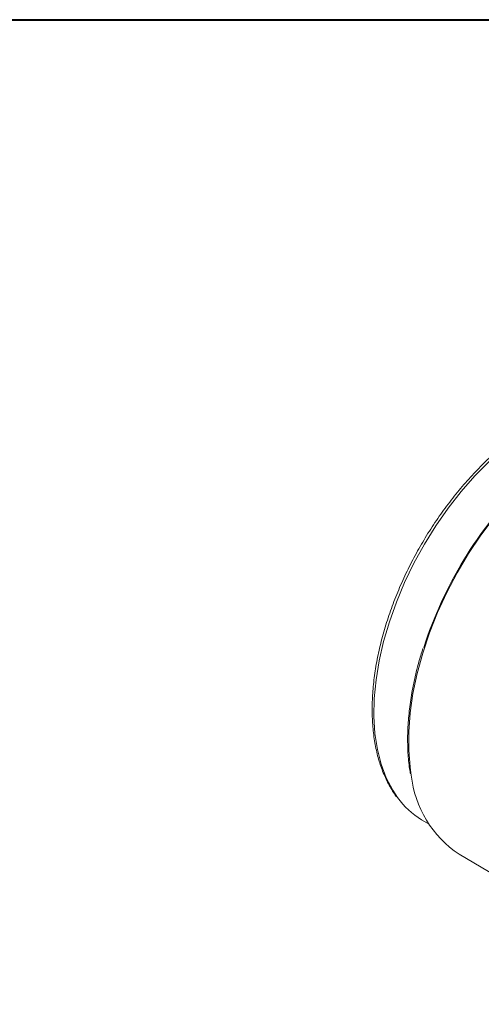
# Model space of a CAD drawing. Units: millimetres. Extents: x 15 to 430, y 15 to 300.
# Drawn here: x 356 to 384, y 242 to 300 of the extents above; entities that cross this region are included whole.
import ezdxf

# ---------------------------------------------------------------- set-up
doc = ezdxf.new("R2010")
doc.units = ezdxf.units.MM
doc.header["$LTSCALE"] = 1.5

msp = doc.modelspace()

# ---------------------------------------------------------------- linework, layer by layer
at = {"color": 7, "linetype": 'Continuous', "lineweight": 40}
msp.add_line((15, 300), (430.5, 300), dxfattribs=at)
at = {"color": 7, "linetype": 'Continuous', "lineweight": 15}
for p, q in [((380.12849, 252.47715), (380.56827, 252.21058)), ((382.36266, 250.4256), (397.42157, 241.51634))]:
    msp.add_line(p, q, dxfattribs=at)
at = {"color": 8, "linetype": 'Continuous', "lineweight": 15, "flags": 128}
for points in [[(386.18617, 275.45683), (385.90566, 275.25504), (385.01327, 274.55009), (384.13951, 273.76298), (383.29164, 272.90024), (382.47668, 271.969), (381.70138, 270.97699), (380.97216, 269.93243), (380.29508, 268.84397), (379.67573, 267.72063), (379.11925, 266.57173), (378.63025, 265.40677), (378.21279, 264.23542), (377.87032, 263.06738), (377.60568, 261.91232), (377.42106, 260.77983), (377.318, 259.67928), (377.29734, 258.61979), (377.35926, 257.61015), (377.50325, 256.65872), (377.72811, 255.77337), (378.03198, 254.96146), (378.41235, 254.22971), (378.70455, 253.79259)], [(386.15311, 272.37701), (386.11923, 272.34284), (385.25832, 271.42092), (384.43385, 270.43264), (383.65248, 269.38596), (382.92048, 268.2893), (382.24376, 267.15149), (381.62776, 265.9817), (381.07744, 264.78933), (380.59724, 263.584), (380.19101, 262.3754), (379.86203, 261.17327), (379.61295, 259.98729), (379.44578, 258.827), (379.36185, 257.70175), (379.36185, 256.6206), (379.44578, 255.59224), (379.5148, 255.12511)]]:
    msp.add_lwpolyline(points, dxfattribs=at)
at = {"color": 7, "linetype": 'Continuous', "lineweight": 15}
for centre, radius, start, end in [((403.40777, 255.30365), 24.30479, 135.1246435, 162.302073), ((385.9398, 255.80595), 6.46097, 186.0489057, 236.3819278), ((382.72736, 256.71878), 4.97449, 216.032176, 238.5039923)]:
    msp.add_arc(centre, radius, start, end, dxfattribs=at)
for points, knots in [([(386.18618, 275.59312), (386.1369, 275.56152), (385.79879, 275.34464), (385.1801, 274.86342), (384.33845, 274.15073), (383.51967, 273.36009), (382.72877, 272.5071), (381.97169, 271.59555), (381.25381, 270.63289), (380.58034, 269.62605), (379.95618, 268.58248), (379.38588, 267.50983), (378.87364, 266.41596), (378.42327, 265.30886), (378.03815, 264.1966), (377.7212, 263.08723), (377.47493, 261.98879), (377.30136, 260.90922), (377.20206, 259.85633), (377.17814, 258.83775), (377.23029, 257.86102), (377.35847, 256.93325), (377.56298, 256.06259), (377.83993, 255.25277), (378.19762, 254.523), (378.46603, 254.05746), (378.6327, 253.86001), (378.63612, 253.85596)], [0, 0, 0, 0, 0.00736338, 0.05052971, 0.09367696, 0.13680243, 0.17990695, 0.22299336, 0.2660657, 0.3091284, 0.35218637, 0.39524455, 0.43830684, 0.48137783, 0.52446266, 0.56756635, 0.61069368, 0.65384875, 0.69703431, 0.74025059, 0.78349339, 0.82675048, 0.86998997, 0.91316928, 0.95622943, 0.99910231, 1, 1, 1, 1]), ([(380.20467, 262.64301), (380.12022, 262.3736), (379.91709, 261.72565), (379.67562, 260.70822), (379.47099, 259.59923), (379.34247, 258.51567), (379.28623, 257.46357), (379.31037, 256.45546), (379.37204, 255.69872), (379.45052, 255.29947), (379.46983, 255.20125)], [0, 0, 0, 0, 0.10104782, 0.24303279, 0.38505817, 0.5271289, 0.66924704, 0.81140948, 0.95360468, 1, 1, 1, 1])]:
    msp.add_open_spline(points, degree=3, knots=knots, dxfattribs=at)

doc.saveas('drawing.dxf')
